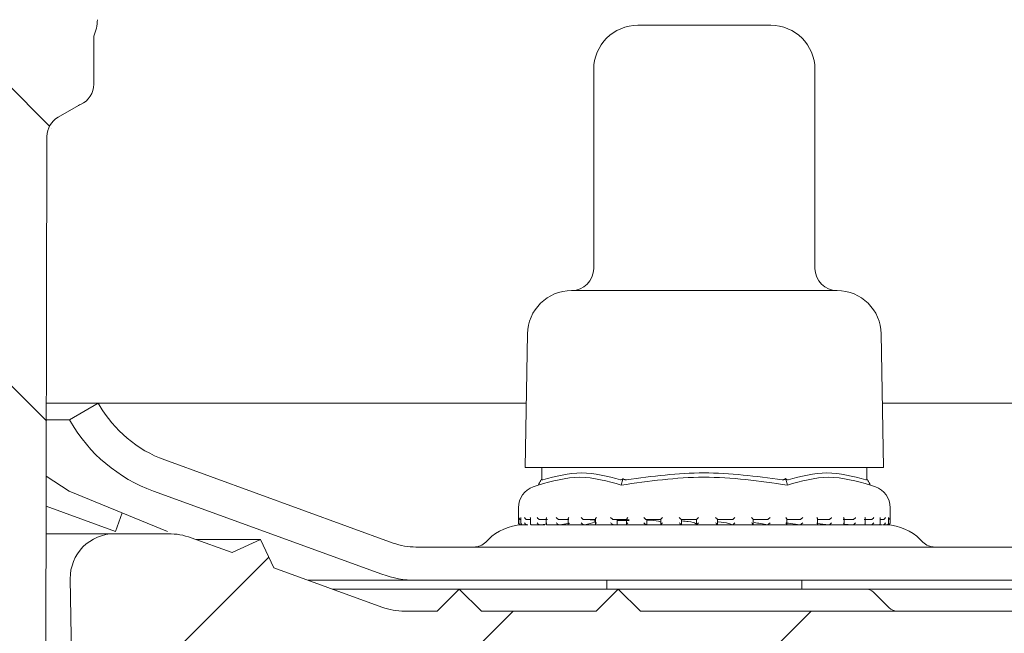
# Model space of a CAD drawing. Units: millimetres. Extents: x 267 to 685, y 168 to 483.
# Drawn here: x 509 to 554, y 342 to 370 of the extents above; entities that cross this region are included whole.
import ezdxf

# ---------------------------------------------------------------- set-up
doc = ezdxf.new("R2010")
doc.units = ezdxf.units.MM
doc.header["$LTSCALE"] = 3
doc.linetypes.add('SLD-Durchgehend', pattern=[0])
doc.layers.add('MAßLINIE_MAßZEICHNUNGEN', color=7, linetype='SLD-Durchgehend')
doc.styles.add('SLDTEXTSTYLE0', font='Opinion Pro')
doc.dimstyles.new('SLDDIMSTYLE1', dxfattribs={"dimtxt": 15.875, "dimasz": 10.5, "dimexe": 0, "dimexo": 0.0625, "dimgap": 3.96875, "dimtad": 0, "dimdec": 0, "dimrnd": 1e-09, "dimzin": 12, "dimdsep": 46, "dimtxsty": 'SLDTEXTSTYLE0', "dimsah": 1, "dimcen": 0.09, "dimadec": 0, "dimazin": 3, "dimtfac": 1, "dimtdec": 0, "dimtmove": 0, "dimatfit": 0, "dimfxl": 0, "dimfrac": 2, "dimtolj": 1, "dimtzin": 12, "dimarcsym": 0})

# ---------------------------------------------------------------- blocks, each defined once
blk = doc.blocks.new('_D_2')
at = {"layer": 'MAßLINIE_MAßZEICHNUNGEN', "color": 7}
for p, q in [((612.783, 383.005), (612.783, 405.669)), ((515.546, 383.005), (615.783, 383.005)), ((586.404, 352.405), (615.783, 352.405)), ((612.783, 352.405), (612.783, 334.405))]:
    blk.add_line(p, q, dxfattribs=at)
for points in [[(612.783, 383.005), (617.283, 393.505), (608.283, 393.505)], [(612.783, 352.405), (608.283, 341.905), (617.283, 341.905)]]:
    blk.add_solid(points, dxfattribs=at)
at = {"layer": 'MAßLINIE_MAßZEICHNUNGEN', "color": 7, "char_height": 15.875, "attachment_point": 1, "rotation": 90, "style": 'SLDTEXTSTYLE0'}
for s, insert in [('max. 52', (615.547, 405.669)), ('min. 25', (591.616, 405.669))]:
    blk.add_mtext(s, dxfattribs=dict(at, insert=insert))

msp = doc.modelspace()

# ---------------------------------------------------------------- hatches: boundary and pattern name
at = {"linetype": 'SLD-Durchgehend', "lineweight": 18}
h = msp.add_hatch(dxfattribs=at)
h.set_pattern_fill('ANSI31', scale=3, angle=90, style=0)
edge = h.paths.add_edge_path(flags=0)
edge.add_arc((511.646, 366.837), 1, 293.6704, 360)
edge.add_line((512.646, 366.837), (512.646, 369.005))
edge.add_arc((510.807, 369.791), 2, 336.8491, 359)
edge.add_line((512.806, 369.756), (513.011, 381.488))
edge.add_arc((512.011, 381.505), 1, 359, 450)
edge.add_line((512.011, 382.505), (509.52, 382.505))
edge.add_arc((509.52, 382.005), 0.5, 90, 179)
edge.add_line((509.02, 382.014), (508.846, 372.005))
edge.add_line((508.846, 372.005), (508.846, 367.605))
edge.add_arc((507.846, 367.605), 1, 300, 360, ccw=False)
edge.add_line((508.346, 366.739), (508.054, 366.571))
edge.add_arc((508.554, 365.705), 1, 120, 179.45)
edge.add_line((507.554, 365.714), (507.346, 344.005))
edge.add_line((507.346, 344.005), (507.795, 292.505))
edge.add_line((507.795, 292.505), (508.649, 292.505))
edge.add_line((508.649, 292.505), (510.381, 295.505))
edge.add_line((510.381, 295.505), (510.529, 364.476))
edge.add_arc((511.529, 364.474), 1, 120, 179.8764, ccw=False)
edge.add_line((511.029, 365.34), (511.949, 365.871))
edge.add_arc((512.449, 365.005), 1, 113.6704, 120, ccw=False)
h = msp.add_hatch(dxfattribs=at)
h.set_pattern_fill('DIN 201 Stahl und Stahlguss', scale=3, style=0, pattern_type=2)
h.set_pattern_definition([(45, (0, 0), (-121.233, 121.233), []), (45, (40.41, 0), (-121.233, 121.233), []), (45, (80.82, 0), (-121.233, 121.233), []), (45, (121.23, 0), (-121.233, 121.233), [])])
edge = h.paths.add_edge_path(flags=0)
edge.add_line((583.404, 352.405), (583.402, 352.401))
edge.add_arc((578.509, 355.226), 5.65, 290, 330, ccw=False)
edge.add_line((580.442, 349.917), (569.915, 346.086))
edge.add_arc((568.889, 348.905), 3, 270, 290, ccw=False)
edge.add_line((568.889, 345.905), (527.202, 345.905))
edge.add_arc((527.202, 348.905), 3, 250, 270, ccw=False)
edge.add_line((526.176, 346.086), (515.849, 349.845))
edge.add_arc((517.782, 355.154), 5.65, 210, 250, ccw=False)
edge.add_line((512.889, 352.329), (512.845, 352.405))
edge.add_line((512.845, 352.405), (511.546, 351.655))
edge.add_line((511.546, 351.655), (511.59, 351.579))
edge.add_arc((517.782, 355.154), 7.15, 210, 250)
edge.add_line((515.336, 348.435), (525.663, 344.676))
edge.add_arc((527.202, 348.905), 4.5, 250, 270)
edge.add_line((527.202, 344.405), (568.889, 344.405))
edge.add_arc((568.889, 348.905), 4.5, 270, 290)
edge.add_line((570.428, 344.676), (580.955, 348.508))
edge.add_arc((578.509, 355.226), 7.15, 290, 330)
edge.add_line((584.701, 351.651), (584.703, 351.655))
edge.add_line((584.703, 351.655), (583.404, 352.405))
h = msp.add_hatch(dxfattribs=at)
h.set_pattern_fill('ANSI31', scale=3, style=0)
edge = h.paths.add_edge_path(flags=0)
edge.add_line((575.317, 344.966), (570.427, 343.186))
edge.add_arc((569.4, 346.005), 3, 270, 290, ccw=False)
edge.add_line((569.4, 343.005), (567.929, 343.005))
edge.add_line((567.929, 343.005), (566.929, 344.005))
edge.add_line((566.929, 344.005), (565.929, 343.005))
edge.add_line((565.929, 343.005), (560.346, 343.005))
edge.add_line((560.346, 343.005), (559.346, 344.005))
edge.add_line((559.346, 344.005), (558.346, 343.005))
edge.add_line((558.346, 343.005), (537.346, 343.005))
edge.add_line((537.346, 343.005), (536.346, 344.005))
edge.add_line((536.346, 344.005), (535.346, 343.005))
edge.add_line((535.346, 343.005), (530.162, 343.005))
edge.add_line((530.162, 343.005), (529.162, 344.005))
edge.add_line((529.162, 344.005), (528.162, 343.005))
edge.add_line((528.162, 343.005), (526.691, 343.005))
edge.add_arc((526.691, 346.005), 3, 250, 270, ccw=False)
edge.add_line((525.665, 343.186), (520.774, 344.966))
edge.add_line((520.774, 344.966), (520.177, 346.248))
edge.add_line((520.177, 346.248), (518.895, 345.65))
edge.add_line((518.895, 345.65), (517.043, 346.324))
edge.add_arc((516.017, 343.505), 3, 70, 90)
edge.add_line((516.017, 346.505), (513.581, 346.505))
edge.add_arc((513.581, 344.505), 2, 90, 181)
edge.add_line((511.581, 344.47), (511.698, 337.796))
edge.add_arc((512.198, 337.805), 0.5, 181, 270)
edge.add_line((512.198, 337.305), (513.062, 337.305))
edge.add_arc((513.062, 337.805), 0.5, 270, 345)
edge.add_line((513.545, 337.676), (514.391, 340.834))
edge.add_arc((514.874, 340.705), 0.5, 90, 165, ccw=False)
edge.add_line((514.874, 341.205), (521.555, 341.205))
edge.add_arc((521.555, 340.688), 0.517, 3, 90, ccw=False)
edge.add_line((522.071, 340.715), (522.486, 332.798))
edge.add_arc((523.285, 332.84), 0.8, 183, 208)
edge.add_line((522.578, 332.464), (523.107, 331.47))
edge.add_arc((523.548, 331.705), 0.5, 208, 270)
edge.add_line((523.548, 331.205), (524.02, 331.205))
edge.add_arc((524.02, 330.705), 0.5, 1, 90, ccw=False)
edge.add_line((524.52, 330.714), (524.587, 326.896))
edge.add_arc((525.087, 326.905), 0.5, 181, 270)
edge.add_line((525.087, 326.405), (526.378, 326.405))
edge.add_line((526.378, 326.405), (526.746, 326.405))
edge.add_arc((526.746, 326.905), 0.5, 270, 360)
edge.add_line((527.246, 326.905), (527.246, 328.905))
edge.add_line((527.246, 328.905), (527.25, 328.905))
edge.add_arc((527.25, 329.405), 0.5, 270, 359.5)
edge.add_line((527.75, 329.401), (527.841, 339.909))
edge.add_arc((528.341, 339.905), 0.5, 90, 179.5, ccw=False)
edge.add_line((528.341, 340.405), (532.35, 340.405))
edge.add_arc((532.35, 339.905), 0.5, 0.5, 90, ccw=False)
edge.add_line((532.85, 339.909), (532.942, 329.401))
edge.add_arc((533.442, 329.405), 0.5, 180.5, 270)
edge.add_line((533.442, 328.905), (533.446, 328.905))
edge.add_line((533.446, 328.905), (533.446, 326.905))
edge.add_arc((533.946, 326.905), 0.5, 180, 270)
edge.add_line((533.946, 326.405), (534.314, 326.405))
edge.add_line((534.314, 326.405), (535.604, 326.405))
edge.add_arc((535.604, 326.905), 0.5, 270, 359)
edge.add_line((536.104, 326.896), (536.263, 336.014))
edge.add_arc((536.763, 336.005), 0.5, 90, 179, ccw=False)
edge.add_line((536.763, 336.505), (565.158, 336.505))
edge.add_arc((565.158, 339.505), 3, 270, 290)
edge.add_line((566.184, 336.686), (583.05, 342.824))
edge.add_arc((584.076, 340.005), 3, 90.9238, 110, ccw=False)
edge.add_arc((584.019, 343.505), 0.5, 270.9238, 359.5)
edge.add_line((584.519, 343.501), (584.541, 346.001))
edge.add_arc((584.041, 346.005), 0.5, 359.5, 450)
edge.add_line((584.041, 346.505), (580.075, 346.505))
edge.add_arc((580.075, 343.505), 3, 90, 110)
edge.add_line((579.049, 346.324), (577.196, 345.65))
edge.add_line((577.196, 345.65), (575.915, 346.248))
edge.add_line((575.915, 346.248), (575.317, 344.966))

# ---------------------------------------------------------------- linework, layer by layer
at = {"color": 7, "linetype": 'SLD-Durchgehend', "lineweight": 18}
for p, q in [((537.234, 369.505), (543.234, 369.505)), ((512.646, 366.837), (512.646, 369.005)), ((535.234, 367.505), (535.234, 358.505)), ((545.234, 358.505), (545.234, 367.505)), ((511.029, 365.34), (511.949, 365.871)), ((510.529, 364.476), (510.381, 295.505)), ((534.234, 357.505), (546.234, 357.505)), ((532.239, 355.54), (532.133, 349.505)), ((548.334, 349.505), (548.228, 355.54)), ((512.845, 352.405), (510.503, 352.405)), ((511.546, 351.655), (512.845, 352.405)), ((512.845, 352.405), (512.889, 352.329)), ((532.184, 352.405), (512.845, 352.405)), ((571.453, 352.405), (548.283, 352.405)), ((511.546, 351.655), (510.502, 351.655)), ((511.59, 351.579), (511.546, 351.655)), ((515.849, 349.845), (526.176, 346.086)), ((532.133, 349.505), (548.334, 349.505)), ((532.89, 349.505), (532.89, 349.001)), ((547.577, 349.001), (547.577, 349.505)), ((511.533, 348.435), (510.496, 349.106)), ((532.843, 348.919), (532.89, 349.001)), ((536.539, 348.919), (536.562, 349.001)), ((543.929, 348.919), (543.905, 349.001)), ((547.624, 348.919), (547.577, 349.001)), ((515.97, 346.6), (511.533, 348.435)), ((525.663, 344.676), (515.336, 348.435)), ((532.724, 348.706), (532.503, 348.629)), ((547.964, 348.629), (547.743, 348.706)), ((510.493, 347.76), (513.622, 346.6)), ((531.834, 347.685), (531.834, 347.005)), ((548.634, 347.005), (548.634, 347.685)), ((513.622, 346.6), (513.922, 347.447)), ((531.849, 347.005), (531.849, 347.245)), ((531.947, 347.228), (531.947, 346.988)), ((532.383, 347.145), (532.232, 347.145)), ((532.371, 347.21), (532.371, 346.969)), ((533.141, 347.145), (532.815, 347.145)), ((533.094, 347.193), (533.094, 346.953)), ((534.118, 347.145), (533.684, 347.145)), ((534.087, 347.177), (534.087, 346.937)), ((535.331, 347.145), (534.805, 347.145)), ((535.312, 347.164), (535.312, 346.924)), ((536.732, 347.145), (536.134, 347.145)), ((536.295, 346.907), (536.295, 347.145)), ((536.295, 347.083), (536.834, 347.112)), ((536.331, 347.132), (536.834, 347.141)), ((536.723, 347.154), (536.723, 346.914)), ((538.267, 347.145), (537.621, 347.145)), ((537.632, 346.927), (537.632, 347.145)), ((538.264, 347.148), (538.264, 346.907)), ((539.878, 347.145), (539.208, 347.145)), ((539.209, 346.905), (539.209, 347.145)), ((539.878, 347.145), (539.878, 346.905)), ((541.503, 347.145), (540.834, 347.145)), ((540.835, 346.905), (540.835, 347.146)), ((543.078, 347.145), (542.438, 347.145)), ((542.441, 346.909), (542.441, 347.148)), ((544.545, 347.145), (543.957, 347.145)), ((543.967, 346.915), (543.967, 347.155)), ((545.846, 347.145), (545.332, 347.145)), ((545.353, 346.926), (545.353, 347.166)), ((546.931, 347.145), (546.512, 347.145)), ((546.546, 346.94), (546.546, 347.179)), ((547.759, 347.145), (547.451, 347.145)), ((547.501, 346.955), (547.501, 347.195)), ((548.18, 346.973), (548.18, 347.212)), ((548.297, 347.145), (548.18, 347.145)), ((548.557, 346.992), (548.557, 347.231)), ((531.934, 346.905), (531.956, 346.905)), ((531.982, 346.907), (531.965, 346.905)), ((532.032, 346.905), (532.231, 346.905)), ((532.257, 346.907), (532.241, 346.905)), ((532.435, 346.905), (532.82, 346.905)), ((532.717, 346.905), (533.025, 346.905)), ((532.838, 346.907), (532.824, 346.905)), ((532.838, 346.907), (533.059, 346.936)), ((533.145, 346.905), (533.683, 346.905)), ((533.544, 346.905), (547.046, 346.905)), ((533.704, 346.907), (533.692, 346.905)), ((533.704, 346.907), (534.151, 346.987)), ((534.116, 346.905), (534.813, 346.905)), ((534.82, 346.907), (534.811, 346.905)), ((535.336, 346.905), (536.131, 346.905)), ((536.144, 346.907), (536.138, 346.905)), ((536.729, 346.905), (537.632, 346.905)), ((537.626, 346.907), (537.6, 346.927)), ((537.626, 346.907), (537.623, 346.905)), ((538.273, 346.905), (539.204, 346.905)), ((539.209, 346.905), (539.209, 346.905)), ((539.875, 346.905), (540.846, 346.905)), ((541.501, 346.905), (541.502, 346.905)), ((541.508, 346.905), (542.434, 346.905)), ((543.075, 346.905), (543.077, 346.905)), ((543.077, 346.905), (543.967, 346.905)), ((544.54, 346.905), (544.543, 346.905)), ((544.549, 346.905), (545.329, 346.905)), ((545.353, 346.966), (545.839, 346.905)), ((545.839, 346.905), (545.844, 346.905)), ((545.961, 346.905), (546.519, 346.905)), ((546.546, 346.946), (546.923, 346.905)), ((546.923, 346.905), (546.928, 346.905)), ((546.936, 346.905), (547.448, 346.905)), ((547.495, 346.93), (547.75, 346.905)), ((547.498, 346.905), (547.825, 346.905)), ((547.75, 346.905), (547.756, 346.905)), ((547.824, 346.905), (548.115, 346.905)), ((548.169, 346.905), (548.248, 346.905)), ((548.288, 346.905), (548.294, 346.905)), ((548.3, 346.905), (548.471, 346.905)), ((548.517, 346.905), (548.523, 346.905)), ((548.531, 346.905), (548.534, 346.905)), ((548.534, 346.905), (548.545, 346.905)), ((510.491, 346.505), (513.581, 346.505)), ((513.581, 346.505), (516.017, 346.505)), ((517.043, 346.324), (518.895, 345.65)), ((517.253, 346.248), (520.177, 346.248)), ((518.895, 345.65), (520.177, 346.248)), ((520.177, 346.248), (520.774, 344.966)), ((530.475, 346.246), (530.353, 346.125)), ((550.114, 346.125), (549.993, 346.246)), ((527.202, 345.905), (568.889, 345.905)), ((520.774, 344.966), (525.665, 343.186)), ((511.698, 337.796), (511.581, 344.47)), ((527.202, 344.405), (522.315, 344.405)), ((568.889, 344.405), (527.202, 344.405)), ((535.834, 344.405), (535.834, 344.005)), ((544.634, 344.005), (544.634, 344.405)), ((523.414, 344.005), (529.162, 344.005)), ((528.162, 343.005), (529.162, 344.005)), ((529.162, 344.005), (530.162, 343.005)), ((529.162, 344.005), (536.346, 344.005)), ((535.346, 343.005), (536.346, 344.005)), ((536.346, 344.005), (537.346, 343.005)), ((536.346, 344.005), (547.526, 344.005)), ((547.526, 344.005), (559.346, 344.005)), ((548.587, 343.151), (547.88, 343.859)), ((526.691, 343.005), (528.162, 343.005)), ((530.162, 343.005), (535.346, 343.005)), ((537.346, 343.005), (558.346, 343.005))]:
    msp.add_line(p, q, dxfattribs=at)
for centre, radius, start, end in [((510.807, 369.791), 2, 336.8491, 359), ((537.234, 367.505), 2, 90, 180), ((543.234, 367.505), 2, 0, 90), ((511.646, 366.837), 1, 293.6704, 0), ((512.449, 365.005), 1, 113.6704, 120), ((511.529, 364.474), 1, 120, 179.8764), ((534.234, 358.505), 1, 270, 0), ((546.234, 358.505), 1, 180, 270), ((534.238, 355.505), 2, 90.1399, 179), ((546.229, 355.505), 2, 1, 89.8601), ((517.782, 355.154), 5.65, 210, 250), ((517.782, 355.154), 7.15, 210, 250), ((532.834, 347.685), 1, 109.29, 180), ((547.634, 347.685), 1, 0, 70.71), ((532.066, 344.655), 2.25, 91.8397, 135), ((531.934, 347.005), 0.1, 180, 270), ((548.402, 344.655), 2.25, 45, 88.1647), ((548.534, 347.005), 0.1, 280.6941, 0), ((513.581, 344.505), 2, 90, 181), ((516.017, 343.505), 3, 70, 90), ((527.202, 348.905), 3, 250, 270), ((529.823, 346.655), 0.75, 270, 315), ((550.644, 346.655), 0.75, 225, 270), ((527.202, 348.905), 4.5, 250, 270), ((547.526, 343.505), 0.5, 45, 90), ((526.691, 346.005), 3, 250, 270), ((548.941, 343.505), 0.5, 225, 270)]:
    msp.add_arc(centre, radius, start, end, dxfattribs=at)
for points, knots in [([(536.479, 348.706), (535.857, 348.884), (534.613, 349.239), (533.354, 348.884), (532.724, 348.706)], [0, 0, 0, 0, 0.4999999, 1, 1, 1, 1]), ([(532.724, 348.706), (532.744, 348.742), (532.784, 348.812), (532.824, 348.883), (532.843, 348.919)], [0, 0, 0, 0, 0.500102, 1, 1, 1, 1]), ([(532.93, 348.948), (532.922, 348.947), (532.906, 348.944), (532.892, 348.964), (532.891, 348.988), (532.89, 349.001)], [0, 0, 0, 0, 0.305225, 0.6093, 1, 1, 1, 1]), ([(532.93, 348.948), (533.517, 349.103), (534.691, 349.413), (535.865, 349.103), (536.452, 348.948)], [0, 0, 0, 0, 0.5000122, 1, 1, 1, 1]), ([(536.562, 349.001), (536.547, 348.988), (536.52, 348.964), (536.48, 348.944), (536.461, 348.947), (536.452, 348.948)], [0, 0, 0, 0, 0.389041, 0.696293, 1, 1, 1, 1]), ([(543.988, 348.706), (542.729, 348.885), (540.225, 349.239), (537.722, 348.883), (536.479, 348.706)], [0, 0, 0, 0, 0.503214, 1, 1, 1, 1]), ([(536.479, 348.706), (536.489, 348.742), (536.509, 348.812), (536.529, 348.883), (536.539, 348.919)], [0, 0, 0, 0, 0.5001166, 1, 1, 1, 1]), ([(536.712, 348.948), (536.694, 348.947), (536.659, 348.944), (536.606, 348.964), (536.578, 348.988), (536.562, 349.001)], [0, 0, 0, 0, 0.305218, 0.609326, 1, 1, 1, 1]), ([(536.712, 348.948), (537.878, 349.102), (540.226, 349.413), (542.574, 349.103), (543.755, 348.948)], [0, 0, 0, 0, 0.4969655, 1, 1, 1, 1]), ([(543.905, 349.001), (543.89, 348.988), (543.861, 348.964), (543.808, 348.944), (543.773, 348.947), (543.755, 348.948)], [0, 0, 0, 0, 0.389017, 0.696298, 1, 1, 1, 1]), ([(544.015, 348.948), (544.006, 348.947), (543.987, 348.944), (543.947, 348.964), (543.92, 348.988), (543.905, 349.001)], [0, 0, 0, 0, 0.305217, 0.60929, 1, 1, 1, 1]), ([(543.929, 348.919), (543.939, 348.883), (543.958, 348.812), (543.978, 348.742), (543.988, 348.706)], [0, 0, 0, 0, 0.499901, 1, 1, 1, 1]), ([(547.743, 348.706), (547.113, 348.884), (545.854, 349.239), (544.61, 348.884), (543.988, 348.706)], [0, 0, 0, 0, 0.5, 1, 1, 1, 1]), ([(544.015, 348.948), (544.602, 349.103), (545.776, 349.413), (546.95, 349.103), (547.537, 348.948)], [0, 0, 0, 0, 0.500012, 1, 1, 1, 1]), ([(547.577, 349.001), (547.576, 348.988), (547.575, 348.964), (547.561, 348.944), (547.545, 348.947), (547.537, 348.948)], [0, 0, 0, 0, 0.389039, 0.696299, 1, 1, 1, 1]), ([(547.624, 348.919), (547.644, 348.883), (547.683, 348.812), (547.723, 348.742), (547.743, 348.706)], [0, 0, 0, 0, 0.4999133, 1, 1, 1, 1]), ([(531.849, 347.245), (531.849, 347.244), (531.85, 347.233), (531.855, 347.209), (531.875, 347.179), (531.901, 347.158), (531.929, 347.147), (531.946, 347.145), (531.955, 347.145)], [0, 0, 0, 0, 0.010547, 0.253478, 0.524843, 0.721062, 0.860206, 1, 1, 1, 1]), ([(531.948, 347.245), (531.948, 347.244), (531.947, 347.239), (531.948, 347.233), (531.948, 347.228)], [0, 0, 0, 0, 0.087307, 1, 1, 1, 1]), ([(532.109, 347.245), (532.109, 347.244), (532.112, 347.233), (532.122, 347.209), (532.147, 347.179), (532.177, 347.158), (532.205, 347.147), (532.223, 347.145), (532.232, 347.145)], [0, 0, 0, 0, 0.010552, 0.253466, 0.524828, 0.721043, 0.860199, 1, 1, 1, 1]), ([(532.378, 347.245), (532.377, 347.244), (532.374, 347.233), (532.369, 347.22), (532.371, 347.21), (532.371, 347.21)], [0, 0, 0, 0, 0.040002, 0.961841, 1, 1, 1, 1]), ([(532.681, 347.245), (532.681, 347.244), (532.686, 347.233), (532.701, 347.209), (532.73, 347.179), (532.762, 347.158), (532.791, 347.147), (532.807, 347.145), (532.815, 347.145)], [0, 0, 0, 0, 0.010546, 0.253465, 0.524831, 0.721074, 0.860209, 1, 1, 1, 1]), ([(533.109, 347.245), (533.109, 347.244), (533.103, 347.233), (533.094, 347.215), (533.095, 347.199), (533.096, 347.193)], [0, 0, 0, 0, 0.0264785, 0.6367156, 1, 1, 1, 1]), ([(533.544, 347.245), (533.544, 347.244), (533.551, 347.233), (533.569, 347.209), (533.601, 347.179), (533.634, 347.158), (533.662, 347.147), (533.677, 347.145), (533.684, 347.145)], [0, 0, 0, 0, 0.010557, 0.253466, 0.524848, 0.721054, 0.86019, 1, 1, 1, 1]), ([(534.114, 347.245), (534.113, 347.244), (534.106, 347.233), (534.093, 347.21), (534.084, 347.186), (534.087, 347.177), (534.087, 347.177)], [0, 0, 0, 0, 0.01982, 0.476831, 0.987281, 1, 1, 1, 1]), ([(534.663, 347.245), (534.664, 347.244), (534.672, 347.233), (534.693, 347.209), (534.727, 347.179), (534.76, 347.158), (534.786, 347.147), (534.798, 347.145), (534.805, 347.145)], [0, 0, 0, 0, 0.010544, 0.253472, 0.524839, 0.721039, 0.86019, 1, 1, 1, 1]), ([(534.82, 346.907), (534.998, 346.952), (535.37, 347.047), (535.31, 347.133), (535.023, 347.142), (534.921, 347.145)], [0, 0, 0, 0, 0.37315, 0.777738, 1, 1, 1, 1]), ([(535.354, 347.245), (535.353, 347.244), (535.344, 347.233), (535.328, 347.209), (535.313, 347.181), (535.313, 347.169), (535.313, 347.164)], [0, 0, 0, 0, 0.016158, 0.388506, 0.804475, 1, 1, 1, 1]), ([(535.997, 347.245), (535.997, 347.244), (536.007, 347.233), (536.03, 347.209), (536.065, 347.179), (536.096, 347.158), (536.119, 347.147), (536.129, 347.145), (536.134, 347.145)], [0, 0, 0, 0, 0.010545, 0.253472, 0.524826, 0.721067, 0.860197, 1, 1, 1, 1]), ([(536.781, 347.245), (536.781, 347.244), (536.771, 347.233), (536.751, 347.209), (536.731, 347.18), (536.722, 347.161), (536.723, 347.155), (536.723, 347.154)], [0, 0, 0, 0, 0.013732, 0.329969, 0.683199, 0.938621, 1, 1, 1, 1]), ([(537.493, 347.245), (537.494, 347.244), (537.505, 347.233), (537.529, 347.209), (537.563, 347.179), (537.591, 347.158), (537.61, 347.147), (537.617, 347.145), (537.621, 347.145)], [0, 0, 0, 0, 0.010537, 0.2534536, 0.5248314, 0.7210437, 0.8601796, 1, 1, 1, 1]), ([(537.632, 347.126), (537.678, 347.124), (537.97, 347.116), (538.204, 347.08), (538.254, 347.044), (538.264, 347.036)], [0, 0, 0, 0, 0.127928, 0.820923, 1, 1, 1, 1]), ([(538.342, 347.245), (538.341, 347.244), (538.33, 347.233), (538.308, 347.209), (538.282, 347.179), (538.269, 347.159), (538.263, 347.149), (538.265, 347.148), (538.265, 347.148)], [0, 0, 0, 0, 0.012051, 0.289056, 0.598464, 0.822209, 0.980864, 1, 1, 1, 1]), ([(539.095, 347.245), (539.096, 347.244), (539.107, 347.233), (539.131, 347.209), (539.163, 347.179), (539.187, 347.158), (539.202, 347.147), (539.206, 347.145), (539.208, 347.145)], [0, 0, 0, 0, 0.010551, 0.253477, 0.524829, 0.721062, 0.860195, 1, 1, 1, 1]), ([(539.209, 347.088), (539.313, 347.079), (539.639, 347.05), (539.855, 346.987), (539.865, 346.94), (539.868, 346.924)], [0, 0, 0, 0, 0.237294, 0.740257, 1, 1, 1, 1]), ([(539.975, 347.245), (539.974, 347.244), (539.963, 347.233), (539.939, 347.209), (539.91, 347.179), (539.89, 347.158), (539.879, 347.147), (539.878, 347.145), (539.878, 347.145)], [0, 0, 0, 0, 0.010539, 0.253484, 0.524831, 0.72105, 0.860197, 1, 1, 1, 1]), ([(540.741, 347.245), (540.741, 347.244), (540.753, 347.233), (540.776, 347.209), (540.805, 347.179), (540.824, 347.158), (540.834, 347.147), (540.834, 347.145), (540.834, 347.145)], [0, 0, 0, 0, 0.010546, 0.253474, 0.524847, 0.721053, 0.8602, 1, 1, 1, 1]), ([(541.618, 347.245), (541.617, 347.244), (541.606, 347.233), (541.582, 347.209), (541.549, 347.179), (541.524, 347.158), (541.509, 347.147), (541.505, 347.145), (541.503, 347.145)], [0, 0, 0, 0, 0.0105732, 0.2534728, 0.5248519, 0.7210522, 0.8602051, 1, 1, 1, 1]), ([(542.441, 347.148), (542.441, 347.148), (542.442, 347.149), (542.438, 347.159), (542.425, 347.179), (542.4, 347.209), (542.378, 347.233), (542.367, 347.244), (542.367, 347.245)], [0, 0, 0, 0, 0.0014183, 0.162954, 0.3907402, 0.7057655, 0.9877499, 1, 1, 1, 1]), ([(543.078, 347.145), (543.082, 347.145), (543.09, 347.147), (543.11, 347.158), (543.138, 347.179), (543.173, 347.209), (543.196, 347.233), (543.207, 347.244), (543.207, 347.245)], [0, 0, 0, 0, 0.139808, 0.278959, 0.475179, 0.746531, 0.989441, 1, 1, 1, 1]), ([(543.966, 347.155), (543.967, 347.156), (543.968, 347.161), (543.96, 347.18), (543.941, 347.209), (543.921, 347.233), (543.911, 347.244), (543.911, 347.245)], [0, 0, 0, 0, 0.040704, 0.301746, 0.662766, 0.985953, 1, 1, 1, 1]), ([(544.545, 347.145), (544.55, 347.145), (544.561, 347.147), (544.584, 347.158), (544.616, 347.179), (544.65, 347.209), (544.673, 347.233), (544.683, 347.244), (544.683, 347.245)], [0, 0, 0, 0, 0.139804, 0.278957, 0.475154, 0.746533, 0.989455, 1, 1, 1, 1]), ([(545.352, 347.166), (545.352, 347.17), (545.352, 347.182), (545.339, 347.209), (545.323, 347.233), (545.314, 347.244), (545.314, 347.245)], [0, 0, 0, 0, 0.172382, 0.600305, 0.983352, 1, 1, 1, 1]), ([(545.846, 347.145), (545.852, 347.145), (545.865, 347.147), (545.892, 347.158), (545.925, 347.179), (545.959, 347.209), (545.979, 347.233), (545.987, 347.244), (545.987, 347.245)], [0, 0, 0, 0, 0.139801, 0.27894, 0.475158, 0.746511, 0.989464, 1, 1, 1, 1]), ([(546.546, 347.179), (546.545, 347.189), (546.542, 347.209), (546.529, 347.233), (546.521, 347.244), (546.521, 347.245)], [0, 0, 0, 0, 0.505226, 0.979418, 1, 1, 1, 1]), ([(546.931, 347.145), (546.938, 347.145), (546.954, 347.147), (546.982, 347.158), (547.015, 347.179), (547.047, 347.209), (547.064, 347.233), (547.071, 347.244), (547.071, 347.245)], [0, 0, 0, 0, 0.1397997, 0.2789519, 0.4751595, 0.7465249, 0.9894591, 1, 1, 1, 1]), ([(547.499, 347.195), (547.499, 347.2), (547.5, 347.215), (547.493, 347.233), (547.487, 347.244), (547.487, 347.245)], [0, 0, 0, 0, 0.3289, 0.972054, 1, 1, 1, 1]), ([(547.759, 347.145), (547.767, 347.145), (547.784, 347.147), (547.813, 347.158), (547.845, 347.179), (547.873, 347.209), (547.886, 347.233), (547.891, 347.244), (547.891, 347.245)], [0, 0, 0, 0, 0.1397825, 0.2789409, 0.4751434, 0.7465236, 0.989451, 1, 1, 1, 1]), ([(548.179, 347.212), (548.179, 347.223), (548.178, 347.233), (548.174, 347.244), (548.174, 347.245)], [0, 0, 0, 0, 0.956525, 1, 1, 1, 1]), ([(548.297, 347.145), (548.306, 347.145), (548.324, 347.147), (548.352, 347.158), (548.382, 347.179), (548.406, 347.209), (548.415, 347.233), (548.418, 347.244), (548.418, 347.245)], [0, 0, 0, 0, 0.1398, 0.278952, 0.47518, 0.746526, 0.989442, 1, 1, 1, 1]), ([(548.556, 347.231), (548.556, 347.235), (548.557, 347.24), (548.556, 347.244), (548.556, 347.245)], [0, 0, 0, 0, 0.893674, 1, 1, 1, 1]), ([(548.557, 347.15), (548.563, 347.152), (548.581, 347.159), (548.606, 347.179), (548.624, 347.209), (548.629, 347.233), (548.63, 347.244), (548.63, 347.245)], [0, 0, 0, 0, 0.133221, 0.369109, 0.695289, 0.987314, 1, 1, 1, 1]), ([(531.849, 347.005), (531.849, 347.004), (531.85, 346.988), (531.859, 346.96), (531.885, 346.929), (531.912, 346.913), (531.939, 346.904), (531.956, 346.905), (531.965, 346.905)], [0, 0, 0, 0, 0.010061, 0.350434, 0.579082, 0.745597, 0.872632, 1, 1, 1, 1]), ([(531.948, 347.005), (531.948, 347.004), (531.946, 346.991), (531.947, 346.966), (531.962, 346.936), (531.984, 346.916), (532.008, 346.906), (532.026, 346.905), (532.034, 346.905)], [0, 0, 0, 0, 0.010389, 0.288336, 0.544727, 0.73015, 0.864798, 1, 1, 1, 1]), ([(532.109, 347.005), (532.109, 347.004), (532.113, 346.988), (532.127, 346.96), (532.159, 346.929), (532.188, 346.913), (532.216, 346.904), (532.232, 346.905), (532.241, 346.905)], [0, 0, 0, 0, 0.010067, 0.350449, 0.579105, 0.745594, 0.872649, 1, 1, 1, 1]), ([(532.378, 347.005), (532.377, 347.004), (532.373, 346.991), (532.369, 346.966), (532.376, 346.936), (532.394, 346.916), (532.415, 346.906), (532.431, 346.905), (532.439, 346.905)], [0, 0, 0, 0, 0.010372, 0.288325, 0.544717, 0.73014, 0.864814, 1, 1, 1, 1]), ([(532.681, 347.005), (532.681, 347.004), (532.689, 346.988), (532.707, 346.96), (532.743, 346.929), (532.774, 346.913), (532.801, 346.904), (532.816, 346.905), (532.824, 346.905)], [0, 0, 0, 0, 0.010061, 0.350426, 0.579082, 0.745599, 0.87264, 1, 1, 1, 1]), ([(533.109, 347.005), (533.109, 347.004), (533.102, 346.991), (533.093, 346.966), (533.093, 346.936), (533.105, 346.916), (533.122, 346.906), (533.137, 346.905), (533.144, 346.905)], [0, 0, 0, 0, 0.010372, 0.288324, 0.544716, 0.730152, 0.864785, 1, 1, 1, 1]), ([(533.544, 347.005), (533.544, 347.004), (533.554, 346.988), (533.576, 346.96), (533.614, 346.929), (533.645, 346.913), (533.671, 346.904), (533.685, 346.905), (533.692, 346.905)], [0, 0, 0, 0, 0.0100713, 0.3504289, 0.5790715, 0.7455968, 0.872631, 1, 1, 1, 1]), ([(534.114, 347.005), (534.113, 347.004), (534.104, 346.991), (534.091, 346.966), (534.084, 346.936), (534.09, 346.916), (534.102, 346.906), (534.115, 346.905), (534.121, 346.905)], [0, 0, 0, 0, 0.010367, 0.288334, 0.544735, 0.73016, 0.864819, 1, 1, 1, 1]), ([(534.663, 347.005), (534.664, 347.004), (534.676, 346.988), (534.701, 346.96), (534.741, 346.929), (534.771, 346.913), (534.794, 346.904), (534.805, 346.905), (534.811, 346.905)], [0, 0, 0, 0, 0.010059, 0.350419, 0.579073, 0.745584, 0.872624, 1, 1, 1, 1]), ([(535.354, 347.005), (535.353, 347.004), (535.343, 346.991), (535.325, 346.966), (535.312, 346.936), (535.311, 346.916), (535.318, 346.906), (535.328, 346.905), (535.333, 346.905)], [0, 0, 0, 0, 0.0103716, 0.288332, 0.544709, 0.7301385, 0.8647934, 1, 1, 1, 1]), ([(535.997, 347.005), (535.997, 347.004), (536.012, 346.988), (536.039, 346.96), (536.078, 346.929), (536.106, 346.913), (536.126, 346.904), (536.134, 346.905), (536.138, 346.905)], [0, 0, 0, 0, 0.01006, 0.350434, 0.579068, 0.745612, 0.872622, 1, 1, 1, 1]), ([(536.781, 347.005), (536.781, 347.004), (536.769, 346.991), (536.748, 346.966), (536.729, 346.936), (536.722, 346.916), (536.723, 346.906), (536.73, 346.905), (536.733, 346.905)], [0, 0, 0, 0, 0.010379, 0.288342, 0.544719, 0.730155, 0.86481, 1, 1, 1, 1]), ([(537.493, 347.005), (537.494, 347.004), (537.51, 346.988), (537.538, 346.96), (537.575, 346.929), (537.599, 346.913), (537.616, 346.904), (537.621, 346.905), (537.623, 346.905)], [0, 0, 0, 0, 0.010052, 0.3504264, 0.579089, 0.7456064, 0.8726353, 1, 1, 1, 1]), ([(538.342, 347.005), (538.341, 347.004), (538.328, 346.991), (538.305, 346.966), (538.28, 346.936), (538.267, 346.916), (538.263, 346.906), (538.266, 346.905), (538.268, 346.905)], [0, 0, 0, 0, 0.010399, 0.28833, 0.544724, 0.730156, 0.864801, 1, 1, 1, 1]), ([(539.095, 347.005), (539.096, 347.004), (539.112, 346.988), (539.14, 346.96), (539.174, 346.929), (539.194, 346.913), (539.206, 346.904), (539.208, 346.905), (539.209, 346.905)], [0, 0, 0, 0, 0.010066, 0.350442, 0.579091, 0.745612, 0.872634, 1, 1, 1, 1]), ([(539.975, 347.005), (539.974, 347.004), (539.961, 346.991), (539.936, 346.966), (539.906, 346.936), (539.888, 346.916), (539.878, 346.906), (539.878, 346.905), (539.878, 346.905)], [0, 0, 0, 0, 0.010369, 0.288346, 0.544734, 0.730147, 0.864804, 1, 1, 1, 1]), ([(540.741, 347.005), (540.741, 347.004), (540.758, 346.988), (540.785, 346.96), (540.814, 346.929), (540.829, 346.913), (540.836, 346.904), (540.834, 346.905), (540.833, 346.905)], [0, 0, 0, 0, 0.010061, 0.35044, 0.579079, 0.745608, 0.872633, 1, 1, 1, 1]), ([(540.86, 347.05), (541.037, 347.025), (541.354, 346.979), (541.456, 346.928), (541.501, 346.905)], [0, 0, 0, 0, 0.558688, 1, 1, 1, 1]), ([(541.618, 347.005), (541.617, 347.004), (541.604, 346.991), (541.579, 346.966), (541.545, 346.936), (541.522, 346.916), (541.507, 346.906), (541.504, 346.905), (541.502, 346.905)], [0, 0, 0, 0, 0.010403, 0.288349, 0.544725, 0.730147, 0.864803, 1, 1, 1, 1]), ([(542.367, 347.005), (542.367, 347.004), (542.383, 346.988), (542.408, 346.96), (542.432, 346.929), (542.441, 346.913), (542.442, 346.904), (542.437, 346.905), (542.435, 346.905)], [0, 0, 0, 0, 0.010067, 0.350436, 0.57908, 0.745597, 0.872632, 1, 1, 1, 1]), ([(542.488, 347.008), (542.587, 346.996), (542.856, 346.964), (542.99, 346.928), (543.075, 346.905)], [0, 0, 0, 0, 0.367611, 1, 1, 1, 1]), ([(543.077, 346.905), (543.081, 346.905), (543.088, 346.906), (543.107, 346.916), (543.134, 346.936), (543.169, 346.966), (543.195, 346.991), (543.207, 347.004), (543.207, 347.005)], [0, 0, 0, 0, 0.135195, 0.269843, 0.45527, 0.71166, 0.98961, 1, 1, 1, 1]), ([(543.952, 346.905), (543.956, 346.905), (543.964, 346.904), (543.968, 346.913), (543.965, 346.929), (543.948, 346.96), (543.926, 346.988), (543.911, 347.004), (543.911, 347.005)], [0, 0, 0, 0, 0.127368, 0.254399, 0.420918, 0.649559, 0.989928, 1, 1, 1, 1]), ([(543.967, 346.988), (544.016, 346.983), (544.262, 346.957), (544.417, 346.928), (544.54, 346.905)], [0, 0, 0, 0, 0.200767, 1, 1, 1, 1]), ([(544.543, 346.905), (544.548, 346.905), (544.558, 346.906), (544.581, 346.916), (544.611, 346.936), (544.647, 346.966), (544.671, 346.991), (544.683, 347.004), (544.683, 347.005)], [0, 0, 0, 0, 0.135196, 0.269854, 0.455272, 0.71168, 0.989625, 1, 1, 1, 1]), ([(545.326, 346.905), (545.332, 346.905), (545.342, 346.904), (545.352, 346.913), (545.355, 346.929), (545.345, 346.96), (545.327, 346.988), (545.314, 347.004), (545.314, 347.005)], [0, 0, 0, 0, 0.127373, 0.254414, 0.420922, 0.649579, 0.989929, 1, 1, 1, 1]), ([(545.844, 346.905), (545.85, 346.905), (545.862, 346.906), (545.888, 346.916), (545.92, 346.936), (545.956, 346.966), (545.977, 346.991), (545.987, 347.004), (545.987, 347.005)], [0, 0, 0, 0, 0.1351942, 0.2698288, 0.4552741, 0.7116611, 0.9896332, 1, 1, 1, 1]), ([(546.505, 346.905), (546.511, 346.905), (546.524, 346.904), (546.539, 346.913), (546.548, 346.929), (546.545, 346.96), (546.532, 346.988), (546.521, 347.004), (546.521, 347.005)], [0, 0, 0, 0, 0.127355, 0.254383, 0.420916, 0.649563, 0.989941, 1, 1, 1, 1]), ([(546.928, 346.905), (546.936, 346.905), (546.95, 346.906), (546.978, 346.916), (547.01, 346.936), (547.044, 346.966), (547.063, 346.991), (547.071, 347.004), (547.071, 347.005)], [0, 0, 0, 0, 0.135197, 0.269865, 0.455294, 0.711658, 0.989628, 1, 1, 1, 1]), ([(547.442, 346.905), (547.45, 346.905), (547.465, 346.904), (547.483, 346.913), (547.498, 346.929), (547.503, 346.96), (547.496, 346.988), (547.487, 347.004), (547.487, 347.005)], [0, 0, 0, 0, 0.127369, 0.25441, 0.420923, 0.649571, 0.98993, 1, 1, 1, 1]), ([(547.756, 346.905), (547.764, 346.905), (547.78, 346.906), (547.809, 346.916), (547.84, 346.936), (547.871, 346.966), (547.886, 346.991), (547.891, 347.004), (547.891, 347.005)], [0, 0, 0, 0, 0.135194, 0.269844, 0.455286, 0.711667, 0.989621, 1, 1, 1, 1]), ([(548.103, 346.905), (548.111, 346.905), (548.127, 346.904), (548.149, 346.913), (548.169, 346.929), (548.182, 346.96), (548.18, 346.988), (548.174, 347.004), (548.174, 347.005)], [0, 0, 0, 0, 0.1273677, 0.2544026, 0.4209183, 0.6495594, 0.9899292, 1, 1, 1, 1]), ([(548.294, 346.905), (548.303, 346.905), (548.32, 346.906), (548.348, 346.916), (548.378, 346.936), (548.404, 346.966), (548.415, 346.991), (548.418, 347.004), (548.418, 347.005)], [0, 0, 0, 0, 0.135204, 0.269841, 0.455258, 0.711651, 0.989611, 1, 1, 1, 1]), ([(548.461, 346.905), (548.469, 346.905), (548.486, 346.904), (548.511, 346.913), (548.535, 346.929), (548.555, 346.96), (548.558, 346.988), (548.556, 347.004), (548.556, 347.005)], [0, 0, 0, 0, 0.1273552, 0.2543847, 0.4209079, 0.6495673, 0.9899333, 1, 1, 1, 1]), ([(548.523, 346.905), (548.532, 346.905), (548.549, 346.906), (548.576, 346.916), (548.603, 346.936), (548.623, 346.966), (548.629, 346.991), (548.63, 347.004), (548.63, 347.005)], [0, 0, 0, 0, 0.135214, 0.269839, 0.455289, 0.711675, 0.989617, 1, 1, 1, 1])]:
    msp.add_open_spline(points, degree=3, knots=knots, dxfattribs=at)

# ---------------------------------------------------------------- dimensions: what is measured, and where the dimension line sits
at = {"layer": 'MAßLINIE_MAßZEICHNUNGEN', "color": 7}
dim = msp.add_linear_dim(base=(612.783, 383.005), p1=(583.404, 352.405), p2=(512.546, 383.005), angle=90, text='min. 25\\Pmax. 52', dimstyle='SLDDIMSTYLE1', dxfattribs=at)
dim.commit()
dim.dimension.update_dxf_attribs({"geometry": '_D_2', "text_midpoint": (612.783, 441.035), "dimtype": 160})

doc.saveas('drawing.dxf')
